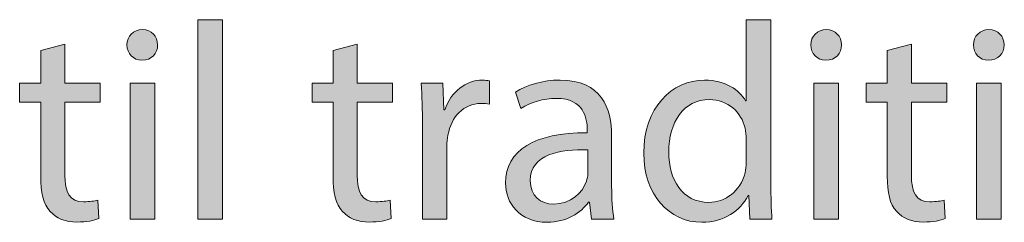
# Model space of a CAD drawing. Units: millimetres. Extents: x 658 to 842, y -685 to 621.
# Drawn here: x 743 to 755, y -626 to -624 of the extents above; entities that cross this region are included whole.
import ezdxf

# ---------------------------------------------------------------- set-up
doc = ezdxf.new("R2010")
doc.units = ezdxf.units.MM
doc.header["$MEASUREMENT"] = 0
doc.layers.add('Layer 1', color=7, linetype='Continuous')

# ---------------------------------------------------------------- blocks, each defined once
blk = doc.blocks.new('block 533')
at = {"layer": 'Layer 1', "true_color": 0x2f381c}
h = blk.add_hatch(color=250, dxfattribs=at)
h.dxf.hatch_style = 2
h.paths.add_polyline_path([(745.292, -623.639), (745.602, -623.639), (745.602, -626.143), (745.292, -626.143)])
h = blk.add_hatch(color=250, dxfattribs=at)
h.dxf.hatch_style = 2
edge = h.paths.add_edge_path()
edge.add_spline(control_points=[(752.491, -623.639), (752.491, -623.639), (752.491, -625.702), (752.491, -625.702), (752.491, -625.853), (752.495, -626.026), (752.505, -626.143), (752.505, -626.143), (752.227, -626.143), (752.227, -626.143), (752.227, -626.143), (752.213, -625.846), (752.213, -625.846), (752.213, -625.846), (752.206, -625.846), (752.206, -625.846), (752.11, -626.036), (751.902, -626.181), (751.624, -626.181), (751.211, -626.181), (750.894, -625.832), (750.894, -625.314), (750.891, -624.746), (751.243, -624.397), (751.659, -624.397), (751.92, -624.397), (752.096, -624.521), (752.174, -624.658), (752.174, -624.658), (752.181, -624.658), (752.181, -624.658), (752.181, -624.658), (752.181, -623.639), (752.181, -623.639), (752.181, -623.639), (752.491, -623.639), (752.491, -623.639)], knot_values=[0, 0, 0, 0, 1, 1, 1, 2, 2, 2, 3, 3, 3, 4, 4, 4, 5, 5, 5, 6, 6, 6, 7, 7, 7, 8, 8, 8, 9, 9, 9, 10, 10, 10, 11, 11, 11, 12, 12, 12, 12], degree=3, periodic=1)
edge = h.paths.add_edge_path()
edge.add_spline(control_points=[(752.181, -625.13), (752.181, -625.092), (752.177, -625.039), (752.167, -625), (752.121, -624.802), (751.952, -624.641), (751.719, -624.641), (751.398, -624.641), (751.208, -624.922), (751.208, -625.3), (751.208, -625.645), (751.377, -625.931), (751.712, -625.931), (751.92, -625.931), (752.11, -625.793), (752.167, -625.561), (752.177, -625.518), (752.181, -625.476), (752.181, -625.427), (752.181, -625.427), (752.181, -625.13), (752.181, -625.13)], knot_values=[0, 0, 0, 0, 1, 1, 1, 2, 2, 2, 3, 3, 3, 4, 4, 4, 5, 5, 5, 6, 6, 6, 7, 7, 7, 7], degree=3, periodic=1)
h = blk.add_hatch(color=250, dxfattribs=at)
h.dxf.hatch_style = 2
edge = h.paths.add_edge_path()
edge.add_spline(control_points=[(744.787, -623.956), (744.791, -624.062), (744.713, -624.147), (744.59, -624.147), (744.481, -624.147), (744.403, -624.062), (744.403, -623.956), (744.403, -623.847), (744.484, -623.763), (744.597, -623.763), (744.713, -623.763), (744.787, -623.847), (744.787, -623.956)], knot_values=[0, 0, 0, 0, 1, 1, 1, 2, 2, 2, 3, 3, 3, 4, 4, 4, 4], degree=3, periodic=1)
h.paths.add_polyline_path([(744.442, -626.143), (744.442, -624.436), (744.752, -624.436), (744.752, -626.143)])
h = blk.add_hatch(color=250, dxfattribs=at)
h.dxf.hatch_style = 2
edge = h.paths.add_edge_path()
edge.add_spline(control_points=[(753.377, -623.956), (753.381, -624.062), (753.303, -624.147), (753.18, -624.147), (753.071, -624.147), (752.993, -624.062), (752.993, -623.956), (752.993, -623.847), (753.074, -623.763), (753.187, -623.763), (753.303, -623.763), (753.377, -623.847), (753.377, -623.956)], knot_values=[0, 0, 0, 0, 1, 1, 1, 2, 2, 2, 3, 3, 3, 4, 4, 4, 4], degree=3, periodic=1)
h.paths.add_polyline_path([(753.032, -626.143), (753.032, -624.436), (753.342, -624.436), (753.342, -626.143)])
h = blk.add_hatch(color=250, dxfattribs=at)
h.dxf.hatch_style = 2
edge = h.paths.add_edge_path()
edge.add_spline(control_points=[(755.42, -623.956), (755.423, -624.062), (755.346, -624.147), (755.222, -624.147), (755.113, -624.147), (755.036, -624.062), (755.036, -623.956), (755.036, -623.847), (755.117, -623.763), (755.229, -623.763), (755.346, -623.763), (755.42, -623.847), (755.42, -623.956)], knot_values=[0, 0, 0, 0, 1, 1, 1, 2, 2, 2, 3, 3, 3, 4, 4, 4, 4], degree=3, periodic=1)
h.paths.add_polyline_path([(755.074, -626.143), (755.074, -624.436), (755.385, -624.436), (755.385, -626.143)])
h = blk.add_hatch(color=250, dxfattribs=at)
h.dxf.hatch_style = 2
edge = h.paths.add_edge_path()
edge.add_spline(control_points=[(743.623, -623.946), (743.623, -623.946), (743.623, -624.436), (743.623, -624.436), (743.623, -624.436), (744.067, -624.436), (744.067, -624.436), (744.067, -624.436), (744.067, -624.672), (744.067, -624.672), (744.067, -624.672), (743.623, -624.672), (743.623, -624.672), (743.623, -624.672), (743.623, -625.592), (743.623, -625.592), (743.623, -625.804), (743.683, -625.924), (743.856, -625.924), (743.937, -625.924), (743.997, -625.913), (744.036, -625.903), (744.036, -625.903), (744.05, -626.135), (744.05, -626.135), (743.99, -626.16), (743.895, -626.178), (743.775, -626.178), (743.63, -626.178), (743.514, -626.132), (743.44, -626.047), (743.352, -625.956), (743.32, -625.804), (743.32, -625.603), (743.32, -625.603), (743.32, -624.672), (743.32, -624.672), (743.32, -624.672), (743.055, -624.672), (743.055, -624.672), (743.055, -624.672), (743.055, -624.436), (743.055, -624.436), (743.055, -624.436), (743.32, -624.436), (743.32, -624.436), (743.32, -624.436), (743.32, -624.027), (743.32, -624.027), (743.32, -624.027), (743.623, -623.946), (743.623, -623.946)], knot_values=[0, 0, 0, 0, 1, 1, 1, 2, 2, 2, 3, 3, 3, 4, 4, 4, 5, 5, 5, 6, 6, 6, 7, 7, 7, 8, 8, 8, 9, 9, 9, 10, 10, 10, 11, 11, 11, 12, 12, 12, 13, 13, 13, 14, 14, 14, 15, 15, 15, 16, 16, 16, 17, 17, 17, 17], degree=3, periodic=1)
h = blk.add_hatch(color=250, dxfattribs=at)
h.dxf.hatch_style = 2
edge = h.paths.add_edge_path()
edge.add_spline(control_points=[(747.295, -623.946), (747.295, -623.946), (747.295, -624.436), (747.295, -624.436), (747.295, -624.436), (747.739, -624.436), (747.739, -624.436), (747.739, -624.436), (747.739, -624.672), (747.739, -624.672), (747.739, -624.672), (747.295, -624.672), (747.295, -624.672), (747.295, -624.672), (747.295, -625.592), (747.295, -625.592), (747.295, -625.804), (747.355, -625.924), (747.528, -625.924), (747.609, -625.924), (747.669, -625.913), (747.708, -625.903), (747.708, -625.903), (747.722, -626.135), (747.722, -626.135), (747.662, -626.16), (747.567, -626.178), (747.447, -626.178), (747.302, -626.178), (747.186, -626.132), (747.112, -626.047), (747.024, -625.956), (746.992, -625.804), (746.992, -625.603), (746.992, -625.603), (746.992, -624.672), (746.992, -624.672), (746.992, -624.672), (746.728, -624.672), (746.728, -624.672), (746.728, -624.672), (746.728, -624.436), (746.728, -624.436), (746.728, -624.436), (746.992, -624.436), (746.992, -624.436), (746.992, -624.436), (746.992, -624.027), (746.992, -624.027), (746.992, -624.027), (747.295, -623.946), (747.295, -623.946)], knot_values=[0, 0, 0, 0, 1, 1, 1, 2, 2, 2, 3, 3, 3, 4, 4, 4, 5, 5, 5, 6, 6, 6, 7, 7, 7, 8, 8, 8, 9, 9, 9, 10, 10, 10, 11, 11, 11, 12, 12, 12, 13, 13, 13, 14, 14, 14, 15, 15, 15, 16, 16, 16, 17, 17, 17, 17], degree=3, periodic=1)
h = blk.add_hatch(color=250, dxfattribs=at)
h.dxf.hatch_style = 2
edge = h.paths.add_edge_path()
edge.add_spline(control_points=[(754.256, -623.946), (754.256, -623.946), (754.256, -624.436), (754.256, -624.436), (754.256, -624.436), (754.7, -624.436), (754.7, -624.436), (754.7, -624.436), (754.7, -624.672), (754.7, -624.672), (754.7, -624.672), (754.256, -624.672), (754.256, -624.672), (754.256, -624.672), (754.256, -625.592), (754.256, -625.592), (754.256, -625.804), (754.316, -625.924), (754.488, -625.924), (754.57, -625.924), (754.63, -625.913), (754.668, -625.903), (754.668, -625.903), (754.682, -626.135), (754.682, -626.135), (754.622, -626.16), (754.527, -626.178), (754.407, -626.178), (754.263, -626.178), (754.147, -626.132), (754.072, -626.047), (753.984, -625.956), (753.953, -625.804), (753.953, -625.603), (753.953, -625.603), (753.953, -624.672), (753.953, -624.672), (753.953, -624.672), (753.688, -624.672), (753.688, -624.672), (753.688, -624.672), (753.688, -624.436), (753.688, -624.436), (753.688, -624.436), (753.953, -624.436), (753.953, -624.436), (753.953, -624.436), (753.953, -624.027), (753.953, -624.027), (753.953, -624.027), (754.256, -623.946), (754.256, -623.946)], knot_values=[0, 0, 0, 0, 1, 1, 1, 2, 2, 2, 3, 3, 3, 4, 4, 4, 5, 5, 5, 6, 6, 6, 7, 7, 7, 8, 8, 8, 9, 9, 9, 10, 10, 10, 11, 11, 11, 12, 12, 12, 13, 13, 13, 14, 14, 14, 15, 15, 15, 16, 16, 16, 17, 17, 17, 17], degree=3, periodic=1)
h = blk.add_hatch(color=250, dxfattribs=at)
h.dxf.hatch_style = 2
edge = h.paths.add_edge_path()
edge.add_spline(control_points=[(748.114, -624.968), (748.114, -624.767), (748.11, -624.594), (748.1, -624.436), (748.1, -624.436), (748.371, -624.436), (748.371, -624.436), (748.371, -624.436), (748.382, -624.771), (748.382, -624.771), (748.382, -624.771), (748.396, -624.771), (748.396, -624.771), (748.473, -624.542), (748.66, -624.397), (748.868, -624.397), (748.904, -624.397), (748.928, -624.401), (748.956, -624.408), (748.956, -624.408), (748.956, -624.7), (748.956, -624.7), (748.925, -624.693), (748.893, -624.69), (748.851, -624.69), (748.632, -624.69), (748.477, -624.855), (748.435, -625.088), (748.428, -625.13), (748.421, -625.18), (748.421, -625.233), (748.421, -625.233), (748.421, -626.143), (748.421, -626.143), (748.421, -626.143), (748.114, -626.143), (748.114, -626.143), (748.114, -626.143), (748.114, -624.968), (748.114, -624.968)], knot_values=[0, 0, 0, 0, 1, 1, 1, 2, 2, 2, 3, 3, 3, 4, 4, 4, 5, 5, 5, 6, 6, 6, 7, 7, 7, 8, 8, 8, 9, 9, 9, 10, 10, 10, 11, 11, 11, 12, 12, 12, 13, 13, 13, 13], degree=3, periodic=1)
h = blk.add_hatch(color=250, dxfattribs=at)
h.dxf.hatch_style = 2
edge = h.paths.add_edge_path()
edge.add_spline(control_points=[(750.237, -626.143), (750.237, -626.143), (750.213, -625.927), (750.213, -625.927), (750.213, -625.927), (750.202, -625.927), (750.202, -625.927), (750.107, -626.061), (749.924, -626.181), (749.68, -626.181), (749.335, -626.181), (749.158, -625.938), (749.158, -625.691), (749.158, -625.279), (749.525, -625.053), (750.184, -625.057), (750.184, -625.057), (750.184, -625.021), (750.184, -625.021), (750.184, -624.88), (750.146, -624.626), (749.797, -624.626), (749.638, -624.626), (749.472, -624.676), (749.352, -624.753), (749.352, -624.753), (749.282, -624.549), (749.282, -624.549), (749.423, -624.457), (749.627, -624.397), (749.843, -624.397), (750.364, -624.397), (750.491, -624.753), (750.491, -625.095), (750.491, -625.095), (750.491, -625.733), (750.491, -625.733), (750.491, -625.881), (750.498, -626.026), (750.52, -626.143), (750.52, -626.143), (750.237, -626.143), (750.237, -626.143)], knot_values=[0, 0, 0, 0, 1, 1, 1, 2, 2, 2, 3, 3, 3, 4, 4, 4, 5, 5, 5, 6, 6, 6, 7, 7, 7, 8, 8, 8, 9, 9, 9, 10, 10, 10, 11, 11, 11, 12, 12, 12, 13, 13, 13, 14, 14, 14, 14], degree=3, periodic=1)
edge = h.paths.add_edge_path()
edge.add_spline(control_points=[(750.192, -625.272), (749.853, -625.264), (749.469, -625.324), (749.469, -625.656), (749.469, -625.857), (749.603, -625.952), (749.761, -625.952), (749.983, -625.952), (750.124, -625.811), (750.174, -625.666), (750.184, -625.635), (750.192, -625.6), (750.192, -625.568), (750.192, -625.568), (750.192, -625.272), (750.192, -625.272)], knot_values=[0, 0, 0, 0, 1, 1, 1, 2, 2, 2, 3, 3, 3, 4, 4, 4, 5, 5, 5, 5], degree=3, periodic=1)
at = {"layer": 'Layer 1', "lineweight": 0}
for points in [[(745.292, -623.639), (745.602, -623.639), (745.602, -626.143), (745.292, -626.143), (745.292, -623.639)], [(744.442, -626.143), (744.442, -624.436), (744.752, -624.436), (744.752, -626.143), (744.442, -626.143)], [(753.032, -626.143), (753.032, -624.436), (753.342, -624.436), (753.342, -626.143), (753.032, -626.143)], [(755.074, -626.143), (755.074, -624.436), (755.385, -624.436), (755.385, -626.143), (755.074, -626.143)]]:
    blk.add_lwpolyline(points, dxfattribs=at)
for points, knots in [([(752.491, -623.639), (752.491, -623.639), (752.491, -625.702), (752.491, -625.702), (752.491, -625.853), (752.495, -626.026), (752.505, -626.143), (752.505, -626.143), (752.227, -626.143), (752.227, -626.143), (752.227, -626.143), (752.213, -625.846), (752.213, -625.846), (752.213, -625.846), (752.206, -625.846), (752.206, -625.846), (752.11, -626.036), (751.902, -626.181), (751.624, -626.181), (751.211, -626.181), (750.894, -625.832), (750.894, -625.314), (750.891, -624.746), (751.243, -624.397), (751.659, -624.397), (751.92, -624.397), (752.096, -624.521), (752.174, -624.658), (752.174, -624.658), (752.181, -624.658), (752.181, -624.658), (752.181, -624.658), (752.181, -623.639), (752.181, -623.639), (752.181, -623.639), (752.491, -623.639), (752.491, -623.639)], [0, 0, 0, 0, 1, 1, 1, 2, 2, 2, 3, 3, 3, 4, 4, 4, 5, 5, 5, 6, 6, 6, 7, 7, 7, 8, 8, 8, 9, 9, 9, 10, 10, 10, 11, 11, 11, 12, 12, 12, 12]), ([(744.787, -623.956), (744.791, -624.062), (744.713, -624.147), (744.59, -624.147), (744.481, -624.147), (744.403, -624.062), (744.403, -623.956), (744.403, -623.847), (744.484, -623.763), (744.597, -623.763), (744.713, -623.763), (744.787, -623.847), (744.787, -623.956)], [0, 0, 0, 0, 1, 1, 1, 2, 2, 2, 3, 3, 3, 4, 4, 4, 4]), ([(753.377, -623.956), (753.381, -624.062), (753.303, -624.147), (753.18, -624.147), (753.071, -624.147), (752.993, -624.062), (752.993, -623.956), (752.993, -623.847), (753.074, -623.763), (753.187, -623.763), (753.303, -623.763), (753.377, -623.847), (753.377, -623.956)], [0, 0, 0, 0, 1, 1, 1, 2, 2, 2, 3, 3, 3, 4, 4, 4, 4]), ([(755.42, -623.956), (755.423, -624.062), (755.346, -624.147), (755.222, -624.147), (755.113, -624.147), (755.036, -624.062), (755.036, -623.956), (755.036, -623.847), (755.117, -623.763), (755.229, -623.763), (755.346, -623.763), (755.42, -623.847), (755.42, -623.956)], [0, 0, 0, 0, 1, 1, 1, 2, 2, 2, 3, 3, 3, 4, 4, 4, 4]), ([(743.623, -623.946), (743.623, -623.946), (743.623, -624.436), (743.623, -624.436), (743.623, -624.436), (744.067, -624.436), (744.067, -624.436), (744.067, -624.436), (744.067, -624.672), (744.067, -624.672), (744.067, -624.672), (743.623, -624.672), (743.623, -624.672), (743.623, -624.672), (743.623, -625.592), (743.623, -625.592), (743.623, -625.804), (743.683, -625.924), (743.856, -625.924), (743.937, -625.924), (743.997, -625.913), (744.036, -625.903), (744.036, -625.903), (744.05, -626.135), (744.05, -626.135), (743.99, -626.16), (743.895, -626.178), (743.775, -626.178), (743.63, -626.178), (743.514, -626.132), (743.44, -626.047), (743.352, -625.956), (743.32, -625.804), (743.32, -625.603), (743.32, -625.603), (743.32, -624.672), (743.32, -624.672), (743.32, -624.672), (743.055, -624.672), (743.055, -624.672), (743.055, -624.672), (743.055, -624.436), (743.055, -624.436), (743.055, -624.436), (743.32, -624.436), (743.32, -624.436), (743.32, -624.436), (743.32, -624.027), (743.32, -624.027), (743.32, -624.027), (743.623, -623.946), (743.623, -623.946)], [0, 0, 0, 0, 1, 1, 1, 2, 2, 2, 3, 3, 3, 4, 4, 4, 5, 5, 5, 6, 6, 6, 7, 7, 7, 8, 8, 8, 9, 9, 9, 10, 10, 10, 11, 11, 11, 12, 12, 12, 13, 13, 13, 14, 14, 14, 15, 15, 15, 16, 16, 16, 17, 17, 17, 17]), ([(747.295, -623.946), (747.295, -623.946), (747.295, -624.436), (747.295, -624.436), (747.295, -624.436), (747.739, -624.436), (747.739, -624.436), (747.739, -624.436), (747.739, -624.672), (747.739, -624.672), (747.739, -624.672), (747.295, -624.672), (747.295, -624.672), (747.295, -624.672), (747.295, -625.592), (747.295, -625.592), (747.295, -625.804), (747.355, -625.924), (747.528, -625.924), (747.609, -625.924), (747.669, -625.913), (747.708, -625.903), (747.708, -625.903), (747.722, -626.135), (747.722, -626.135), (747.662, -626.16), (747.567, -626.178), (747.447, -626.178), (747.302, -626.178), (747.186, -626.132), (747.112, -626.047), (747.024, -625.956), (746.992, -625.804), (746.992, -625.603), (746.992, -625.603), (746.992, -624.672), (746.992, -624.672), (746.992, -624.672), (746.728, -624.672), (746.728, -624.672), (746.728, -624.672), (746.728, -624.436), (746.728, -624.436), (746.728, -624.436), (746.992, -624.436), (746.992, -624.436), (746.992, -624.436), (746.992, -624.027), (746.992, -624.027), (746.992, -624.027), (747.295, -623.946), (747.295, -623.946)], [0, 0, 0, 0, 1, 1, 1, 2, 2, 2, 3, 3, 3, 4, 4, 4, 5, 5, 5, 6, 6, 6, 7, 7, 7, 8, 8, 8, 9, 9, 9, 10, 10, 10, 11, 11, 11, 12, 12, 12, 13, 13, 13, 14, 14, 14, 15, 15, 15, 16, 16, 16, 17, 17, 17, 17]), ([(754.256, -623.946), (754.256, -623.946), (754.256, -624.436), (754.256, -624.436), (754.256, -624.436), (754.7, -624.436), (754.7, -624.436), (754.7, -624.436), (754.7, -624.672), (754.7, -624.672), (754.7, -624.672), (754.256, -624.672), (754.256, -624.672), (754.256, -624.672), (754.256, -625.592), (754.256, -625.592), (754.256, -625.804), (754.316, -625.924), (754.488, -625.924), (754.57, -625.924), (754.63, -625.913), (754.668, -625.903), (754.668, -625.903), (754.682, -626.135), (754.682, -626.135), (754.622, -626.16), (754.527, -626.178), (754.407, -626.178), (754.263, -626.178), (754.147, -626.132), (754.072, -626.047), (753.984, -625.956), (753.953, -625.804), (753.953, -625.603), (753.953, -625.603), (753.953, -624.672), (753.953, -624.672), (753.953, -624.672), (753.688, -624.672), (753.688, -624.672), (753.688, -624.672), (753.688, -624.436), (753.688, -624.436), (753.688, -624.436), (753.953, -624.436), (753.953, -624.436), (753.953, -624.436), (753.953, -624.027), (753.953, -624.027), (753.953, -624.027), (754.256, -623.946), (754.256, -623.946)], [0, 0, 0, 0, 1, 1, 1, 2, 2, 2, 3, 3, 3, 4, 4, 4, 5, 5, 5, 6, 6, 6, 7, 7, 7, 8, 8, 8, 9, 9, 9, 10, 10, 10, 11, 11, 11, 12, 12, 12, 13, 13, 13, 14, 14, 14, 15, 15, 15, 16, 16, 16, 17, 17, 17, 17]), ([(748.114, -624.968), (748.114, -624.767), (748.11, -624.594), (748.1, -624.436), (748.1, -624.436), (748.371, -624.436), (748.371, -624.436), (748.371, -624.436), (748.382, -624.771), (748.382, -624.771), (748.382, -624.771), (748.396, -624.771), (748.396, -624.771), (748.473, -624.542), (748.66, -624.397), (748.868, -624.397), (748.904, -624.397), (748.928, -624.401), (748.956, -624.408), (748.956, -624.408), (748.956, -624.7), (748.956, -624.7), (748.925, -624.693), (748.893, -624.69), (748.851, -624.69), (748.632, -624.69), (748.477, -624.855), (748.435, -625.088), (748.428, -625.13), (748.421, -625.18), (748.421, -625.233), (748.421, -625.233), (748.421, -626.143), (748.421, -626.143), (748.421, -626.143), (748.114, -626.143), (748.114, -626.143), (748.114, -626.143), (748.114, -624.968), (748.114, -624.968)], [0, 0, 0, 0, 1, 1, 1, 2, 2, 2, 3, 3, 3, 4, 4, 4, 5, 5, 5, 6, 6, 6, 7, 7, 7, 8, 8, 8, 9, 9, 9, 10, 10, 10, 11, 11, 11, 12, 12, 12, 13, 13, 13, 13]), ([(750.237, -626.143), (750.237, -626.143), (750.213, -625.927), (750.213, -625.927), (750.213, -625.927), (750.202, -625.927), (750.202, -625.927), (750.107, -626.061), (749.924, -626.181), (749.68, -626.181), (749.335, -626.181), (749.158, -625.938), (749.158, -625.691), (749.158, -625.279), (749.525, -625.053), (750.184, -625.057), (750.184, -625.057), (750.184, -625.021), (750.184, -625.021), (750.184, -624.88), (750.146, -624.626), (749.797, -624.626), (749.638, -624.626), (749.472, -624.676), (749.352, -624.753), (749.352, -624.753), (749.282, -624.549), (749.282, -624.549), (749.423, -624.457), (749.627, -624.397), (749.843, -624.397), (750.364, -624.397), (750.491, -624.753), (750.491, -625.095), (750.491, -625.095), (750.491, -625.733), (750.491, -625.733), (750.491, -625.881), (750.498, -626.026), (750.52, -626.143), (750.52, -626.143), (750.237, -626.143), (750.237, -626.143)], [0, 0, 0, 0, 1, 1, 1, 2, 2, 2, 3, 3, 3, 4, 4, 4, 5, 5, 5, 6, 6, 6, 7, 7, 7, 8, 8, 8, 9, 9, 9, 10, 10, 10, 11, 11, 11, 12, 12, 12, 13, 13, 13, 14, 14, 14, 14]), ([(752.181, -625.13), (752.181, -625.092), (752.177, -625.039), (752.167, -625), (752.121, -624.802), (751.952, -624.641), (751.719, -624.641), (751.398, -624.641), (751.208, -624.922), (751.208, -625.3), (751.208, -625.645), (751.377, -625.931), (751.712, -625.931), (751.92, -625.931), (752.11, -625.793), (752.167, -625.561), (752.177, -625.518), (752.181, -625.476), (752.181, -625.427), (752.181, -625.427), (752.181, -625.13), (752.181, -625.13)], [0, 0, 0, 0, 1, 1, 1, 2, 2, 2, 3, 3, 3, 4, 4, 4, 5, 5, 5, 6, 6, 6, 7, 7, 7, 7]), ([(750.192, -625.272), (749.853, -625.264), (749.469, -625.324), (749.469, -625.656), (749.469, -625.857), (749.603, -625.952), (749.761, -625.952), (749.983, -625.952), (750.124, -625.811), (750.174, -625.666), (750.184, -625.635), (750.192, -625.6), (750.192, -625.568), (750.192, -625.568), (750.192, -625.272), (750.192, -625.272)], [0, 0, 0, 0, 1, 1, 1, 2, 2, 2, 3, 3, 3, 4, 4, 4, 5, 5, 5, 5])]:
    blk.add_open_spline(points, degree=3, knots=knots, dxfattribs=at)

msp = doc.modelspace()

# ---------------------------------------------------------------- block references
at = {"layer": 'Layer 1'}
msp.add_blockref('block 533', (0, 0), dxfattribs=at)

doc.saveas('drawing.dxf')
